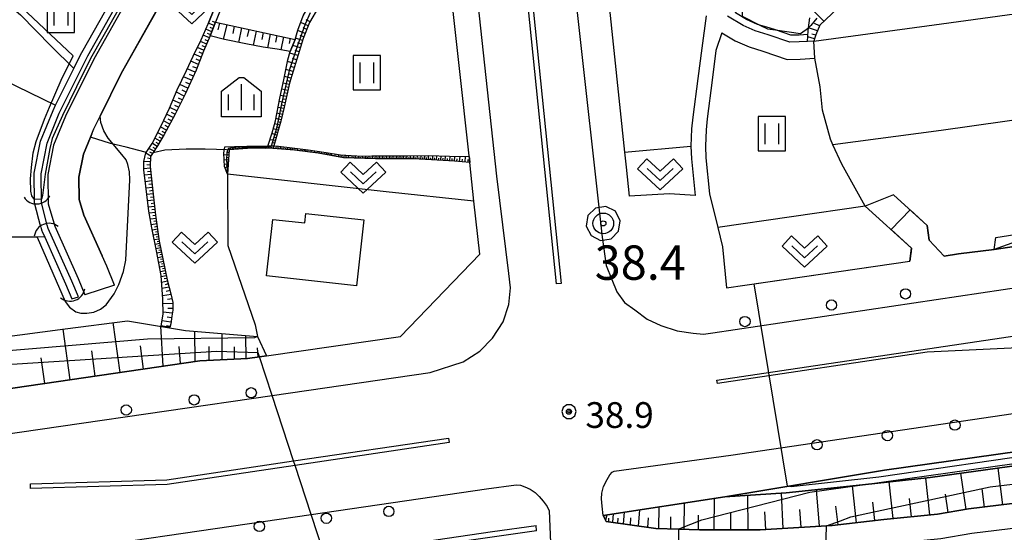
# Model space of a CAD drawing. Extents: x -10000 to -7998, y 90000 to 91501.
# Drawn here: x -9323 to -9180, y 90585 to 90659 of the extents above; entities that cross this region are included whole.
import ezdxf

# ---------------------------------------------------------------- set-up
doc = ezdxf.new("R2010")
doc.units = 0
doc.header["$MEASUREMENT"] = 0
for name, color, linetype in [('2101000', 7, 'CONTINUOUS'), ('2101001', 14, 'CONTINUOUS'), ('2213000', 6, 'CONTINUOUS'), ('2226000', 220, 'CONTINUOUS'), ('2238000', 3, 'CONTINUOUS'), ('3001000', 4, 'CONTINUOUS'), ('4219000', 1, 'CONTINUOUS'), ('5101000', 4, 'CONTINUOUS'), ('5101001', 144, 'CONTINUOUS'), ('5102000', 14, 'CONTINUOUS'), ('6101110', 2, 'CONTINUOUS'), ('6101120', 1, 'CONTINUOUS'), ('6101990', 7, 'CONTINUOUS'), ('6110000', 1, 'CONTINUOUS'), ('6110110', 1, 'CONTINUOUS'), ('6110120', 253, 'CONTINUOUS'), ('6301000', 11, 'CONTINUOUS'), ('6302000', 150, 'CONTINUOUS'), ('6311000', 3, 'CONTINUOUS'), ('6313000', 3, 'CONTINUOUS'), ('6334000', 3, 'CONTINUOUS'), ('7101001', 54, 'CONTINUOUS'), ('7102000', 6, 'CONTINUOUS'), ('7102001', 214, 'CONTINUOUS'), ('7303000', 1, 'CONTINUOUS'), ('7312000', 2, 'CONTINUOUS'), ('CLIP_BOX', 6, 'CONTINUOUS')]:
    doc.layers.add(name, color=color, linetype=linetype)
doc.styles.add('Dm_Anotation', font='txt.shx', dxfattribs={"bigfont": 'PSCDM.shx'})

# ---------------------------------------------------------------- blocks, each defined once
blk = doc.blocks.new('223800')
at = {"layer": '2238000'}
blk.add_circle((0, 0), 0.3, dxfattribs=at)
blk = doc.blocks.new('421900')
at = {"layer": '4219000'}
blk.add_arc((-0.433, 0), 0.866, 300, 60, dxfattribs=at)
blk = doc.blocks.new('631100')
at = {"layer": '6311000'}
for points in [[(-0.4, 0.6), (-0.4, -0.6)], [(0.4, 0.6), (0.4, -0.6)]]:
    blk.add_lwpolyline(points, dxfattribs=at)
at = {"layer": 'CLIP_BOX'}
blk.add_lwpolyline([(0.8, 1), (-0.8, 1), (-0.8, -1), (0.8, -1)], close=True, dxfattribs=at)
blk = doc.blocks.new('631300')
at = {"layer": '6313000'}
blk.add_lwpolyline([(0.75, 0.35), (0, -0.35), (-0.75, 0.35)], dxfattribs=at)
at = {"layer": 'CLIP_BOX'}
blk.add_lwpolyline([(-1.315, 0.331), (-0.769, 0.915), (0, 0.197), (0.769, 0.915), (1.315, 0.331), (0, -0.897)], close=True, dxfattribs=at)
blk = doc.blocks.new('633400')
at = {"layer": '6334000'}
for points in [[(0, -0.75), (0, 0.75)], [(-0.75, -0.75), (-0.75, 0.15)], [(0.75, -0.75), (0.75, 0.15)]]:
    blk.add_lwpolyline(points, dxfattribs=at)
at = {"layer": 'CLIP_BOX'}
blk.add_lwpolyline([(1.15, 0.342), (1.15, -1.15), (-1.15, -1.15), (-1.15, 0.342), (-0.14, 1.15), (0.14, 1.15)], close=True, dxfattribs=at)
blk = doc.blocks.new('731200')
at = {"layer": '7312000'}
for radius in [0.15, 0.0722]:
    blk.add_circle((0, 0), radius, dxfattribs=at)
at = {"layer": 'CLIP_BOX'}
blk.add_lwpolyline([(-0.13, 0.4), (-0.34, 0.247), (-0.421, 0), (-0.34, -0.247), (-0.13, -0.4), (0.13, -0.4), (0.34, -0.247), (0.421, 0), (0.34, 0.247), (0.13, 0.4)], close=True, dxfattribs=at)
blk = doc.blocks.new('730300')
at = {"layer": '7303000'}
for radius in [0.6, 0.15]:
    blk.add_circle((0, 0), radius, dxfattribs=at)
at = {"layer": 'CLIP_BOX'}
blk.add_lwpolyline([(0.891, -0.454), (0.988, 0.156), (0.707, 0.707), (0.156, 0.988), (-0.454, 0.891), (-0.891, 0.454), (-0.988, -0.156), (-0.707, -0.707), (-0.156, -0.988), (0.454, -0.891)], close=True, dxfattribs=at)

msp = doc.modelspace()

# ---------------------------------------------------------------- linework, layer by layer
at = {"layer": '2101000'}
for points in [[(-9308, 90730.12), (-9309.2, 90725.48), (-9308.05, 90716.47), (-9306.48, 90712.36), (-9303.83, 90708.81), (-9297.51, 90702.07), (-9294.15, 90698.23), (-9293.28, 90696.04), (-9292.73, 90693.66), (-9293.38, 90690.54), (-9296.51, 90682.9), (-9301.89, 90671.43), (-9311.93, 90653.56), (-9316.04, 90645.27), (-9317.78, 90641.04), (-9318.6, 90636.76), (-9318.55, 90632.48), (-9317.62, 90629.27), (-9314.2, 90621.63), (-9313.22, 90619.26)], [(-9240.4, 90693.31), (-9238.86, 90678.91), (-9238.38, 90674.45), (-9237.87, 90669.65), (-9234.74, 90640.01), (-9234.51, 90637.83), (-9234.07, 90633.63)], [(-9334.04, 90604.17), (-9296.53, 90609.65), (-9289.58, 90609.99), (-9287.83, 90610.24), (-9286.83, 90610.38), (-9267.34, 90613.21), (-9255.8, 90625.15), (-9256.65, 90632.88), (-9257.26, 90638.53), (-9257.32, 90639.05), (-9260.44, 90667.56), (-9260.46, 90667.76), (-9262.69, 90688.21), (-9262.92, 90690.27)], [(-9186.16, 90625.2), (-9181, 90625.86), (-9128.27, 90633.77), (-9124.68, 90650.4), (-9122.65, 90653.1), (-9120.68, 90655.72), (-9120.36, 90657.17), (-9116.45, 90674.99), (-9118.21, 90681.75)], [(-9308.92, 90620.65), (-9310.06, 90623.41), (-9310.74, 90624.92), (-9313.39, 90630.83), (-9314.06, 90633.15), (-9314.09, 90636.36), (-9313.44, 90639.75), (-9312.43, 90642.22), (-9312.24, 90642.67), (-9311.93, 90643.42), (-9311.03, 90645.24), (-9307.95, 90651.46), (-9297.89, 90669.37)], [(-9222.86, 90659.86), (-9223.52, 90655.15), (-9224.08, 90650.74), (-9224.83, 90645.11), (-9225, 90643.42), (-9225.1, 90640.9), (-9225.02, 90639.06), (-9224.49, 90633.72), (-9228.21, 90633.93), (-9234.07, 90633.63)], [(-9207.2, 90656.18), (-9208.15, 90656.13), (-9209.33, 90656.06), (-9210.71, 90656.03), (-9213.85, 90657.11), (-9215.75, 90657.68), (-9217.49, 90658.46), (-9219.77, 90659.83)], [(-9220.58, 90657.4), (-9221.45, 90654.83), (-9222, 90650.48), (-9222.74, 90644.87), (-9222.9, 90643.27), (-9223, 90640.91), (-9222.92, 90639.21), (-9222.4, 90633.93)], [(-9220.58, 90657.4), (-9218.65, 90656.24), (-9216.62, 90655.33), (-9214.62, 90654.73), (-9211.11, 90653.52), (-9209.23, 90653.56), (-9207.06, 90653.68)], [(-9222.4, 90633.93), (-9221.18, 90629.06), (-9220.48, 90626.23), (-9219.92, 90620.28), (-9193.24, 90624.16)], [(-9195.65, 90633.83), (-9190.76, 90629.32), (-9190.47, 90627.19), (-9188.28, 90624.89)], [(-9199.76, 90632.17), (-9193.02, 90626.05), (-9193.24, 90624.16)], [(-9188.28, 90624.89), (-9186.16, 90625.2)], [(-9157.69, 90599.27), (-9196.92, 90593.72), (-9220.17, 90589.87), (-9237.85, 90587.14), (-9237.4, 90586.28), (-9230.18, 90585.23), (-9226.84, 90585.15), (-9223.86, 90585.07), (-9215.02, 90585.06), (-9204.54, 90585.69), (-9197.05, 90586.55), (-9189.22, 90587.33), (-9184.75, 90588.08), (-9161.31, 90590.95)], [(-9237.52, 90581.57), (-9230.48, 90581.66), (-9226.82, 90581.57), (-9223.9, 90581.5), (-9214.91, 90581.49), (-9204.23, 90582.13), (-9196.67, 90582.99), (-9188.74, 90583.79), (-9184.24, 90584.54), (-9163.12, 90587.12), (-9160.87, 90587.4)], [(-9323.97, 90574.57), (-9305.51, 90577.26), (-9285.92, 90580.12), (-9284.07, 90580.39), (-9278.36, 90581.22), (-9253.95, 90584.79), (-9247.6, 90585.66)], [(-9247.57, 90584.88), (-9247.6, 90585.66)], [(-9247.57, 90584.88), (-9272.64, 90581.29), (-9272.28, 90578.45), (-9271.75, 90574.18), (-9271.45, 90571.71), (-9270.99, 90567.89), (-9270.97, 90567.72), (-9270.39, 90563.21), (-9270.13, 90561.14), (-9269.82, 90559.15), (-9264.89, 90541.84), (-9263.35, 90538.12), (-9259.94, 90532.34)]]:
    msp.add_lwpolyline(points, dxfattribs=at)
at = {"layer": '2101001'}
for points in [[(-9207.06, 90653.68), (-9207.2, 90656.18)], [(-9195.65, 90633.83), (-9199.76, 90632.17)], [(-9308.92, 90620.65), (-9313.22, 90619.26)]]:
    msp.add_lwpolyline(points, dxfattribs=at)
at = {"layer": '2213000'}
for points in [[(-9245.27, 90693.08), (-9238.02, 90627.65), (-9237.41, 90623.5), (-9236.61, 90621.46), (-9235.87, 90619.67), (-9234.76, 90618.16), (-9233.24, 90617.05), (-9231.44, 90615.73), (-9229.47, 90614.81), (-9227.09, 90613.99), (-9224.75, 90613.65), (-9223.26, 90613.54), (-9221.93, 90613.7), (-9101.74, 90631.69), (-9039.73, 90640.59)], [(-9332.17, 90597.92), (-9286, 90604.62), (-9263, 90607.96), (-9258.24, 90609.49), (-9255.8, 90611.05), (-9253.97, 90612.95), (-9252.38, 90615.31), (-9251.58, 90617.86), (-9251.34, 90620.29), (-9251.58, 90622.38), (-9253.33, 90636.52), (-9259.21, 90690.85)], [(-9236.26, 90593.58), (-9219.27, 90595.92), (-9099.09, 90613.65), (-9037.08, 90622.55)], [(-9237.85, 90587.14), (-9238.01, 90588.51), (-9238.09, 90589.56), (-9238.05, 90590.37), (-9237.79, 90591.35), (-9237.29, 90592.37), (-9236.89, 90593.07), (-9236.54, 90593.42), (-9236.26, 90593.58)], [(-9720.47, 90534.77), (-9673.92, 90538.19), (-9635.76, 90541.34), (-9616.02, 90543.22), (-9611.28, 90543.67), (-9599.46, 90544.79), (-9574.54, 90547.3), (-9551.29, 90549.88), (-9525.65, 90552.8), (-9496.57, 90556.54), (-9488.84, 90557.53), (-9456.18, 90561.52), (-9382.09, 90572.42), (-9324.88, 90580.8), (-9280.34, 90587.3), (-9254.83, 90591.02), (-9250.53, 90591.61)], [(-9250.53, 90591.61), (-9249.89, 90591.54), (-9249.24, 90591.3), (-9248.47, 90590.97), (-9247.75, 90590.47), (-9247.18, 90589.9), (-9246.59, 90589.23), (-9245.98, 90588.42), (-9245.69, 90587.8)], [(-9245.69, 90587.8), (-9245.23, 90576.2), (-9244.8, 90570.52), (-9244.56, 90566.38), (-9244.72, 90563.76), (-9245.03, 90562.97), (-9247.53, 90555.62)]]:
    msp.add_lwpolyline(points, dxfattribs=at)
at = {"layer": '2226000'}
for points in [[(-9252.94, 90702.22), (-9252.27, 90702.29), (-9243.98, 90620.92), (-9244.65, 90620.86), (-9252.94, 90702.22)], [(-9038.2, 90630.21), (-9100.21, 90621.32), (-9160.24, 90612.34), (-9190.76, 90610.92), (-9221.25, 90606.36), (-9221.33, 90606.84), (-9100.72, 90624.79), (-9038.72, 90633.7)], [(-9260.36, 90598.41), (-9260.26, 90597.74), (-9282.66, 90594.42), (-9301.25, 90591.66), (-9321.12, 90591.04), (-9321.14, 90591.72), (-9301.31, 90592.34), (-9282.88, 90595.07), (-9260.36, 90598.41)]]:
    msp.add_lwpolyline(points, dxfattribs=at)
at = {"layer": '3001000'}
msp.add_lwpolyline([(-9273.73, 90620.54), (-9286.8, 90622), (-9285.88, 90630.23), (-9281.24, 90629.71), (-9281.08, 90631.1), (-9272.65, 90630.15)], close=True, dxfattribs=at)
at = {"layer": '5101000'}
for points in [[(-9320.56, 90632.62), (-9320.6, 90636.94), (-9319.7, 90641.62), (-9317.86, 90646.1), (-9317.49, 90646.86), (-9314.84, 90652.21), (-9314.24, 90653.4), (-9313.7, 90654.5), (-9309.38, 90662.19), (-9303.67, 90672.34), (-9303.37, 90672.99)], [(-9319.56, 90632.66), (-9319.6, 90636.85), (-9318.74, 90641.33), (-9316.95, 90645.69), (-9312.81, 90654.03), (-9302.78, 90671.89), (-9302.46, 90672.57)], [(-9319.65, 90629.08), (-9319.5, 90628.58), (-9319.45, 90628.48), (-9319.08, 90627.66), (-9316.03, 90620.84), (-9315.13, 90618.65)], [(-9314.17, 90618.95), (-9315.11, 90621.24), (-9318.56, 90628.93), (-9318.7, 90629.41)]]:
    msp.add_lwpolyline(points, dxfattribs=at)
at = {"layer": '5101001'}
for points in [[(-9319.65, 90629.08), (-9320.56, 90632.62)], [(-9318.7, 90629.41), (-9319.56, 90632.66)], [(-9315.13, 90618.65), (-9314.17, 90618.95)]]:
    msp.add_lwpolyline(points, dxfattribs=at)
at = {"layer": '5102000'}
for points in [[(-9208.08, 90657.13), (-9209.37, 90657.06), (-9210.56, 90657.03), (-9212.8, 90657.8), (-9213.55, 90658.06), (-9215.05, 90658.51), (-9215.4, 90658.62), (-9217.03, 90659.35), (-9218.62, 90660.31), (-9218.1, 90662.4), (-9217.35, 90665.38), (-9215.96, 90670.97), (-9214.85, 90677.25), (-9214.61, 90680.6), (-9214.84, 90682.95), (-9215.53, 90685.69), (-9217.13, 90689.18), (-9225.7, 90704.61), (-9227.56, 90708.41), (-9228.37, 90710.51)], [(-9208.15, 90656.13), (-9208.04, 90657.7), (-9207.98, 90658.13), (-9207.8, 90659.57)]]:
    msp.add_lwpolyline(points, dxfattribs=at)
at = {"layer": '6101110'}
for points in [[(-9260.42, 90667.56), (-9260.44, 90667.56), (-9261.89, 90667.35), (-9264.82, 90666.95), (-9267.12, 90666.5), (-9269.61, 90665.96), (-9272.47, 90665.14), (-9275.03, 90664.35), (-9277, 90663.2), (-9279.26, 90661.14), (-9280.56, 90658.88), (-9281.49, 90656.54), (-9282.42, 90653.53), (-9283.49, 90650.07), (-9284.26, 90646.57), (-9284.74, 90644.51), (-9285.74, 90640.93)], [(-9292.94, 90662.31), (-9294.22, 90658.92), (-9295, 90656.93), (-9295.96, 90654.72), (-9297.06, 90651.93), (-9298.65, 90648.48), (-9300.16, 90645.47), (-9301.72, 90642.57), (-9302.68, 90640.92), (-9303.3, 90639.97), (-9303.68, 90639.38), (-9303.76, 90637.93), (-9303.39, 90634.77), (-9302.95, 90630.86), (-9302.43, 90627.08), (-9301.89, 90624.47), (-9301.27, 90621.42), (-9300.71, 90619.4), (-9300.46, 90618.13), (-9300.45, 90617.01), (-9300.58, 90616.15), (-9300.75, 90615.01), (-9300.89, 90614.51)], [(-9203.74, 90660.97), (-9206.37, 90658.51), (-9206.93, 90657.1), (-9207.06, 90656.67), (-9207.2, 90656.18)], [(-9294.22, 90658.92), (-9282.66, 90656.43)], [(-9257.26, 90638.53), (-9259.48, 90638.72), (-9262.84, 90638.92), (-9265.5, 90639.03), (-9268.4, 90639.05), (-9270.95, 90639.04), (-9275.61, 90639.2), (-9279.29, 90639.85), (-9282.75, 90640.32), (-9285.91, 90640.53), (-9288.91, 90640.58), (-9292.23, 90640.36), (-9292.5, 90636.83)], [(-9286.83, 90610.38), (-9287.83, 90610.24), (-9289.58, 90609.99), (-9296.53, 90609.65), (-9334.04, 90604.17), (-9345.5, 90602.8)], [(-9156.9, 90589.46), (-9161.31, 90590.95), (-9184.75, 90588.08), (-9189.22, 90587.33), (-9197.05, 90586.55), (-9204.54, 90585.69), (-9215.02, 90585.06), (-9223.86, 90585.07), (-9226.84, 90585.15), (-9230.18, 90585.23), (-9237.4, 90586.28), (-9237.85, 90587.14)]]:
    msp.add_lwpolyline(points, dxfattribs=at)
at = {"layer": '6101120'}
for points in [[(-9300.89, 90614.51), (-9302.15, 90614.72), (-9301.84, 90616.42), (-9301.92, 90618.63), (-9302.15, 90622.08), (-9302.81, 90625.68), (-9303.48, 90629.02), (-9303.91, 90631.42), (-9304.38, 90635.07), (-9304.64, 90637.44), (-9304.68, 90638.66), (-9304.35, 90639.91), (-9304.31, 90639.97), (-9303.43, 90641.29), (-9302.18, 90643.74), (-9300.93, 90646.43), (-9299.79, 90649.07), (-9298.45, 90651.92), (-9297.49, 90654), (-9296.3, 90656.37), (-9295.32, 90658.71), (-9286.02, 90681.79)], [(-9285.74, 90640.93), (-9286.64, 90640.89), (-9286, 90642.81), (-9285.53, 90644.58), (-9284.9, 90647.87), (-9284.31, 90650.53), (-9283.72, 90653.46), (-9283.37, 90654.66), (-9282.66, 90656.43), (-9282.25, 90657.76), (-9281.51, 90659.86), (-9280.61, 90661.35), (-9279.73, 90662.53), (-9278.04, 90663.88), (-9276.03, 90665.06), (-9273.76, 90666.06), (-9271.86, 90666.69), (-9269, 90667.53), (-9265.81, 90668.23), (-9263.42, 90668.54), (-9260.66, 90668.79), (-9260.46, 90667.76), (-9260.42, 90667.56)], [(-9282.66, 90656.43), (-9283.37, 90654.66), (-9285.29, 90655.01), (-9287.31, 90655.32), (-9289.82, 90655.77), (-9292.94, 90656.4), (-9295, 90656.93), (-9294.22, 90658.92)], [(-9207.2, 90656.18), (-9208.15, 90656.13), (-9208.04, 90657.7), (-9207.98, 90658.13), (-9207.8, 90659.57)], [(-9292.5, 90636.83), (-9292.92, 90637.93), (-9293.04, 90639.85), (-9292.9, 90640.79), (-9291.48, 90640.86), (-9289.67, 90640.87), (-9286.73, 90640.89), (-9286.64, 90640.89), (-9285.74, 90640.93), (-9285.06, 90640.91), (-9283.09, 90640.65), (-9280.77, 90640.37), (-9278.15, 90639.98), (-9276.04, 90639.65), (-9272.9, 90639.45), (-9271.52, 90639.46), (-9269.24, 90639.47), (-9266.32, 90639.49), (-9263.28, 90639.51), (-9260.23, 90639.43), (-9257.36, 90639.4), (-9257.32, 90639.05), (-9257.26, 90638.53)], [(-9345.5, 90602.8), (-9341.96, 90605.48), (-9338.4, 90608.18), (-9333.34, 90612.02), (-9316.1, 90614.29), (-9307.02, 90615.48), (-9298.58, 90614.07), (-9288.14, 90613.2), (-9286.83, 90610.38)], [(-9237.85, 90587.14), (-9220.17, 90589.87), (-9211.24, 90590.42), (-9200.15, 90591.61), (-9190.29, 90592.66), (-9159.52, 90596.91), (-9157.53, 90597.19), (-9157.33, 90594.69), (-9156.9, 90589.46)]]:
    msp.add_lwpolyline(points, dxfattribs=at)
at = {"layer": '6101990'}
for points in [[(-9205.75, 90659.09), (-9207.13, 90660.42)], [(-9294.41, 90658.43), (-9295.29, 90658.79)], [(-9294.24, 90658.87), (-9294.68, 90659.04)], [(-9293.65, 90658.8), (-9293.89, 90657.82)], [(-9280.74, 90658.42), (-9281.85, 90658.9)], [(-9280.49, 90659), (-9281.05, 90659.28)], [(-9206.41, 90658.42), (-9207.14, 90658.73)], [(-9294.76, 90657.55), (-9295.65, 90657.91)], [(-9294.94, 90657.09), (-9295.39, 90657.28)], [(-9294.58, 90657.99), (-9295.03, 90658.17)], [(-9292.59, 90658.57), (-9293.12, 90656.45)], [(-9291.52, 90658.34), (-9291.74, 90657.27)], [(-9290.45, 90658.11), (-9290.9, 90655.99)], [(-9289.39, 90657.88), (-9289.61, 90656.83)], [(-9288.34, 90657.65), (-9288.76, 90655.58)], [(-9287.3, 90657.43), (-9287.51, 90656.41)], [(-9286.29, 90657.21), (-9286.68, 90655.22)], [(-9281.18, 90657.31), (-9282.27, 90657.71)], [(-9280.97, 90657.86), (-9281.51, 90658.09)], [(-9206.7, 90657.68), (-9207.99, 90658.11)], [(-9295.51, 90655.75), (-9296.42, 90656.14)], [(-9295.12, 90656.64), (-9296.02, 90657.04)], [(-9295.32, 90656.19), (-9295.76, 90656.39)], [(-9285.3, 90657), (-9285.5, 90656.04)], [(-9284.34, 90656.79), (-9284.72, 90654.91)], [(-9283.4, 90656.59), (-9283.53, 90655.81)], [(-9281.58, 90656.25), (-9282.6, 90656.62)], [(-9281.74, 90655.73), (-9282.26, 90655.92)], [(-9281.4, 90656.78), (-9281.91, 90656.98)], [(-9207.11, 90656.49), (-9208.1, 90656.79)], [(-9206.95, 90657.05), (-9207.51, 90657.19)], [(-9295.91, 90654.83), (-9296.86, 90655.25)], [(-9296.1, 90654.35), (-9296.6, 90654.56)], [(-9295.71, 90655.3), (-9296.17, 90655.5)], [(-9282.25, 90654.07), (-9283.44, 90654.41)], [(-9281.9, 90655.2), (-9283.01, 90655.56)], [(-9282.08, 90654.64), (-9282.65, 90654.82)], [(-9296.73, 90652.78), (-9297.84, 90653.25)], [(-9296.3, 90653.85), (-9297.34, 90654.29)], [(-9296.51, 90653.32), (-9297.05, 90653.55)], [(-9282.62, 90652.89), (-9283.77, 90653.21)], [(-9282.44, 90653.48), (-9283.03, 90653.64)], [(-9297.19, 90651.65), (-9298.34, 90652.16)], [(-9296.95, 90652.22), (-9297.52, 90652.46)], [(-9282.96, 90651.77), (-9284, 90652.07)], [(-9282.79, 90652.32), (-9283.34, 90652.47)], [(-9297.72, 90650.5), (-9298.88, 90651)], [(-9297.98, 90649.93), (-9298.56, 90650.18)], [(-9297.45, 90651.07), (-9298.03, 90651.33)], [(-9283.54, 90649.86), (-9284.41, 90650.07)], [(-9283.27, 90650.77), (-9284.21, 90651.04)], [(-9283.42, 90650.31), (-9283.86, 90650.44)], [(-9283.12, 90651.26), (-9283.61, 90651.4)], [(-9298.79, 90648.19), (-9299.93, 90648.74)], [(-9298.25, 90649.35), (-9299.41, 90649.87)], [(-9298.52, 90648.77), (-9299.1, 90649.04)], [(-9283.73, 90648.98), (-9284.61, 90649.18)], [(-9283.83, 90648.54), (-9284.27, 90648.64)], [(-9283.63, 90649.42), (-9284.07, 90649.53)], [(-9299.35, 90647.08), (-9300.42, 90647.6)], [(-9299.08, 90647.63), (-9299.63, 90647.89)], [(-9284.12, 90647.22), (-9284.99, 90647.4)], [(-9283.92, 90648.1), (-9284.81, 90648.28)], [(-9284.02, 90647.66), (-9284.46, 90647.75)], [(-9299.88, 90646.03), (-9300.89, 90646.53)], [(-9300.13, 90645.53), (-9300.63, 90645.77)], [(-9299.62, 90646.55), (-9300.14, 90646.8)], [(-9284.31, 90646.35), (-9285.15, 90646.54)], [(-9284.41, 90645.93), (-9284.82, 90646.03)], [(-9284.21, 90646.78), (-9284.64, 90646.87)], [(-9300.89, 90644.11), (-9301.79, 90644.58)], [(-9300.39, 90645.04), (-9301.35, 90645.53)], [(-9300.65, 90644.57), (-9301.11, 90644.81)], [(-9284.69, 90644.72), (-9285.47, 90644.9)], [(-9284.5, 90645.52), (-9285.31, 90645.71)], [(-9284.79, 90644.33), (-9285.17, 90644.43)], [(-9284.6, 90645.12), (-9284.99, 90645.21)], [(-9301.37, 90643.23), (-9302.21, 90643.68)], [(-9301.59, 90642.81), (-9302.01, 90643.03)], [(-9301.13, 90643.66), (-9301.57, 90643.89)], [(-9285.1, 90643.21), (-9285.84, 90643.42)], [(-9284.89, 90643.96), (-9285.64, 90644.16)], [(-9285.2, 90642.85), (-9285.57, 90642.96)], [(-9285, 90643.58), (-9285.37, 90643.69)], [(-9302.28, 90641.6), (-9303.04, 90642.05)], [(-9301.82, 90642.39), (-9302.64, 90642.85)], [(-9302.06, 90641.99), (-9302.45, 90642.21)], [(-9285.52, 90641.73), (-9286.33, 90641.82)], [(-9285.31, 90642.48), (-9286.03, 90642.71)], [(-9285.41, 90642.11), (-9285.8, 90642.16)], [(-9303.18, 90640.15), (-9303.91, 90640.56)], [(-9302.73, 90640.85), (-9303.42, 90641.3)], [(-9302.95, 90640.5), (-9303.31, 90640.72)], [(-9302.51, 90641.22), (-9302.87, 90641.44)], [(-9292.23, 90640.31), (-9292.96, 90640.39)], [(-9292.03, 90640.37), (-9292.05, 90640.6)], [(-9291.78, 90640.39), (-9291.81, 90640.84)], [(-9291.53, 90640.41), (-9291.55, 90640.63)], [(-9291.28, 90640.42), (-9291.31, 90640.86)], [(-9291.03, 90640.44), (-9291.05, 90640.65)], [(-9290.78, 90640.46), (-9290.81, 90640.86)], [(-9290.53, 90640.47), (-9290.55, 90640.67)], [(-9290.28, 90640.49), (-9290.31, 90640.87)], [(-9290.03, 90640.51), (-9290.05, 90640.69)], [(-9289.78, 90640.52), (-9289.81, 90640.87)], [(-9289.54, 90640.54), (-9289.55, 90640.71)], [(-9289.29, 90640.56), (-9289.31, 90640.87)], [(-9289.04, 90640.57), (-9289.05, 90640.72)], [(-9288.79, 90640.58), (-9288.78, 90640.88)], [(-9288.54, 90640.57), (-9288.53, 90640.73)], [(-9288.29, 90640.57), (-9288.28, 90640.88)], [(-9288.04, 90640.57), (-9288.03, 90640.72)], [(-9287.79, 90640.56), (-9287.78, 90640.88)], [(-9287.54, 90640.56), (-9287.53, 90640.72)], [(-9287.29, 90640.55), (-9287.28, 90640.89)], [(-9287.04, 90640.55), (-9287.03, 90640.72)], [(-9286.79, 90640.55), (-9286.78, 90640.89)], [(-9286.54, 90640.54), (-9286.53, 90640.72)], [(-9286.29, 90640.54), (-9286.28, 90640.91)], [(-9285.63, 90641.33), (-9286.05, 90641.38)], [(-9286.04, 90640.53), (-9286.03, 90640.73)], [(-9285.79, 90640.52), (-9285.76, 90640.93)], [(-9285.54, 90640.51), (-9285.52, 90640.71)], [(-9285.29, 90640.49), (-9285.26, 90640.92)], [(-9285.04, 90640.47), (-9285.02, 90640.69)], [(-9284.79, 90640.46), (-9284.76, 90640.87)], [(-9284.54, 90640.44), (-9284.53, 90640.64)], [(-9284.29, 90640.42), (-9284.26, 90640.81)], [(-9284.04, 90640.41), (-9284.03, 90640.59)], [(-9283.79, 90640.39), (-9283.77, 90640.74)], [(-9283.54, 90640.37), (-9283.53, 90640.54)], [(-9283.29, 90640.36), (-9283.27, 90640.67)], [(-9283.04, 90640.34), (-9283.03, 90640.49)], [(-9282.79, 90640.32), (-9282.77, 90640.61)], [(-9282.55, 90640.29), (-9282.53, 90640.44)], [(-9282.3, 90640.26), (-9282.26, 90640.55)], [(-9282.05, 90640.23), (-9282.03, 90640.37)], [(-9281.8, 90640.19), (-9281.76, 90640.49)], [(-9281.56, 90640.16), (-9281.53, 90640.31)], [(-9281.31, 90640.12), (-9281.27, 90640.43)], [(-9281.06, 90640.09), (-9281.04, 90640.25)], [(-9280.81, 90640.06), (-9280.77, 90640.37)], [(-9280.56, 90640.02), (-9280.54, 90640.18)], [(-9280.32, 90639.99), (-9280.27, 90640.3)], [(-9280.07, 90639.96), (-9280.05, 90640.11)], [(-9279.82, 90639.92), (-9279.78, 90640.22)], [(-9279.57, 90639.89), (-9279.55, 90640.04)], [(-9279.33, 90639.86), (-9279.29, 90640.15)], [(-9278.83, 90639.77), (-9278.78, 90640.07)], [(-9303.72, 90638.61), (-9304.67, 90638.68)], [(-9303.64, 90639.44), (-9304.36, 90639.86)], [(-9303.7, 90639.04), (-9304.11, 90639.13)], [(-9303.41, 90639.8), (-9303.78, 90640.01)], [(-9292.29, 90639.57), (-9293.03, 90639.63)], [(-9292.34, 90638.86), (-9292.98, 90638.91)], [(-9292.32, 90639.2), (-9292.66, 90639.23)], [(-9292.26, 90639.95), (-9292.64, 90639.98)], [(-9279.08, 90639.81), (-9279.05, 90639.96)], [(-9278.59, 90639.73), (-9278.56, 90639.88)], [(-9278.34, 90639.68), (-9278.28, 90640)], [(-9278.09, 90639.64), (-9278.07, 90639.8)], [(-9277.85, 90639.6), (-9277.79, 90639.92)], [(-9277.6, 90639.55), (-9277.57, 90639.72)], [(-9277.36, 90639.51), (-9277.3, 90639.85)], [(-9277.11, 90639.47), (-9277.08, 90639.64)], [(-9276.86, 90639.42), (-9276.8, 90639.77)], [(-9276.62, 90639.38), (-9276.59, 90639.55)], [(-9276.37, 90639.34), (-9276.31, 90639.69)], [(-9276.13, 90639.29), (-9276.09, 90639.47)], [(-9275.88, 90639.25), (-9275.81, 90639.64)], [(-9275.63, 90639.2), (-9275.6, 90639.41)], [(-9275.38, 90639.19), (-9275.37, 90639.61)], [(-9275.13, 90639.18), (-9275.13, 90639.39)], [(-9274.88, 90639.18), (-9274.87, 90639.58)], [(-9274.63, 90639.17), (-9274.63, 90639.36)], [(-9274.38, 90639.16), (-9274.37, 90639.54)], [(-9274.13, 90639.15), (-9274.13, 90639.34)], [(-9273.88, 90639.14), (-9273.87, 90639.51)], [(-9273.63, 90639.13), (-9273.63, 90639.31)], [(-9273.38, 90639.12), (-9273.37, 90639.48)], [(-9273.13, 90639.12), (-9273.13, 90639.29)], [(-9272.88, 90639.11), (-9272.87, 90639.45)], [(-9272.63, 90639.1), (-9272.63, 90639.28)], [(-9272.38, 90639.09), (-9272.37, 90639.45)], [(-9272.14, 90639.08), (-9272.13, 90639.27)], [(-9271.89, 90639.07), (-9271.87, 90639.46)], [(-9271.64, 90639.06), (-9271.63, 90639.26)], [(-9271.39, 90639.06), (-9271.37, 90639.46)], [(-9271.14, 90639.05), (-9271.13, 90639.25)], [(-9270.89, 90639.04), (-9270.89, 90639.46)], [(-9270.64, 90639.04), (-9270.64, 90639.25)], [(-9270.39, 90639.04), (-9270.39, 90639.47)], [(-9270.14, 90639.04), (-9270.14, 90639.26)], [(-9269.89, 90639.04), (-9269.89, 90639.47)], [(-9269.64, 90639.05), (-9269.64, 90639.26)], [(-9269.39, 90639.05), (-9269.39, 90639.47)], [(-9269.14, 90639.05), (-9269.14, 90639.26)], [(-9268.89, 90639.05), (-9268.89, 90639.47)], [(-9268.64, 90639.05), (-9268.64, 90639.26)], [(-9268.39, 90639.05), (-9268.38, 90639.48)], [(-9268.14, 90639.05), (-9268.13, 90639.26)], [(-9267.89, 90639.05), (-9267.88, 90639.48)], [(-9267.64, 90639.05), (-9267.63, 90639.26)], [(-9267.39, 90639.04), (-9267.38, 90639.48)], [(-9267.14, 90639.04), (-9267.13, 90639.26)], [(-9266.89, 90639.04), (-9266.88, 90639.49)], [(-9266.64, 90639.04), (-9266.63, 90639.26)], [(-9266.39, 90639.04), (-9266.38, 90639.49)], [(-9266.14, 90639.03), (-9266.13, 90639.26)], [(-9265.89, 90639.03), (-9265.88, 90639.49)], [(-9265.64, 90639.03), (-9265.63, 90639.26)], [(-9265.39, 90639.03), (-9265.37, 90639.5)], [(-9265.14, 90639.02), (-9265.13, 90639.26)], [(-9264.89, 90639.01), (-9264.87, 90639.5)], [(-9264.63, 90638.99), (-9264.62, 90639.25)], [(-9264.37, 90638.98), (-9264.35, 90639.5)], [(-9264.11, 90638.97), (-9264.1, 90639.24)], [(-9263.83, 90638.96), (-9263.81, 90639.51)], [(-9263.55, 90638.95), (-9263.54, 90639.23)], [(-9263.27, 90638.94), (-9263.25, 90639.51)], [(-9262.98, 90638.93), (-9262.97, 90639.21)], [(-9262.69, 90638.91), (-9262.65, 90639.49)], [(-9262.39, 90638.89), (-9262.38, 90639.19)], [(-9262.09, 90638.88), (-9262.06, 90639.48)], [(-9261.79, 90638.86), (-9261.77, 90639.16)], [(-9261.47, 90638.84), (-9261.44, 90639.46)], [(-9261.16, 90638.82), (-9261.14, 90639.14)], [(-9260.84, 90638.8), (-9260.8, 90639.45)], [(-9260.51, 90638.78), (-9260.49, 90639.11)], [(-9260.17, 90638.76), (-9260.13, 90639.43)], [(-9259.83, 90638.74), (-9259.81, 90639.08)], [(-9259.48, 90638.72), (-9259.44, 90639.42)], [(-9259.12, 90638.69), (-9259.09, 90639.05)], [(-9258.74, 90638.66), (-9258.67, 90639.41)], [(-9258.35, 90638.62), (-9258.31, 90639.02)], [(-9257.94, 90638.59), (-9257.86, 90639.4)], [(-9257.51, 90638.55), (-9257.47, 90638.97)], [(-9303.73, 90637.68), (-9304.64, 90637.58)], [(-9303.75, 90638.13), (-9304.21, 90638.15)], [(-9303.68, 90637.22), (-9304.14, 90637.17)], [(-9292.39, 90638.24), (-9292.94, 90638.29)], [(-9292.43, 90637.71), (-9292.86, 90637.78)], [(-9292.41, 90637.97), (-9292.67, 90637.99)], [(-9292.47, 90637.21), (-9292.67, 90637.28)], [(-9292.37, 90638.54), (-9292.66, 90638.56)], [(-9292.45, 90637.46), (-9292.6, 90637.47)], [(-9303.62, 90636.76), (-9304.55, 90636.65)], [(-9303.51, 90635.83), (-9304.45, 90635.72)], [(-9303.57, 90636.29), (-9304.03, 90636.24)], [(-9292.49, 90636.97), (-9292.52, 90636.97)], [(-9303.4, 90634.89), (-9304.34, 90634.78)], [(-9303.46, 90635.36), (-9303.93, 90635.3)], [(-9303.35, 90634.42), (-9303.82, 90634.36)], [(-9303.3, 90633.95), (-9304.22, 90633.85)], [(-9303.19, 90633.03), (-9304.1, 90632.92)], [(-9303.25, 90633.49), (-9303.7, 90633.43)], [(-9303.09, 90632.12), (-9303.99, 90632.02)], [(-9303.14, 90632.57), (-9303.59, 90632.52)], [(-9303.04, 90631.68), (-9303.48, 90631.62)], [(-9302.99, 90631.23), (-9303.86, 90631.13)], [(-9302.88, 90630.38), (-9303.7, 90630.27)], [(-9302.94, 90630.8), (-9303.36, 90630.74)], [(-9302.77, 90629.57), (-9303.56, 90629.46)], [(-9302.66, 90628.79), (-9303.41, 90628.67)], [(-9302.83, 90629.97), (-9303.23, 90629.91)], [(-9302.72, 90629.18), (-9303.1, 90629.12)], [(-9302.56, 90628.06), (-9303.26, 90627.94)], [(-9302.47, 90627.36), (-9303.12, 90627.25)], [(-9302.61, 90628.42), (-9302.97, 90628.36)], [(-9302.52, 90627.7), (-9302.85, 90627.65)], [(-9302.35, 90626.72), (-9302.99, 90626.59)], [(-9302.22, 90626.08), (-9302.86, 90625.95)], [(-9302.42, 90627.03), (-9302.74, 90626.97)], [(-9302.29, 90626.4), (-9302.61, 90626.33)], [(-9302.16, 90625.76), (-9302.48, 90625.69)], [(-9302.09, 90625.44), (-9302.74, 90625.3)], [(-9301.95, 90624.78), (-9302.62, 90624.65)], [(-9302.02, 90625.11), (-9302.35, 90625.05)], [(-9301.89, 90624.45), (-9302.22, 90624.38)], [(-9301.82, 90624.11), (-9302.5, 90623.98)], [(-9301.68, 90623.43), (-9302.37, 90623.29)], [(-9301.75, 90623.77), (-9302.09, 90623.71)], [(-9301.61, 90623.08), (-9301.96, 90623.02)], [(-9301.54, 90622.73), (-9302.24, 90622.59)], [(-9301.39, 90622.02), (-9302.14, 90621.87)], [(-9301.46, 90622.38), (-9301.82, 90622.31)], [(-9301.32, 90621.65), (-9301.71, 90621.57)], [(-9301.22, 90621.26), (-9302.08, 90621.06)], [(-9300.98, 90620.37), (-9302.02, 90620.17)], [(-9301.11, 90620.83), (-9301.58, 90620.73)], [(-9300.69, 90619.29), (-9301.95, 90619.11)], [(-9300.84, 90619.86), (-9301.41, 90619.75)], [(-9300.56, 90618.66), (-9301.24, 90618.56)], [(-9300.46, 90617.99), (-9301.89, 90617.92)], [(-9300.45, 90617.27), (-9301.16, 90617.27)], [(-9300.52, 90616.57), (-9301.85, 90616.75)], [(-9300.62, 90615.9), (-9301.26, 90616.01)], [(-9315.36, 90606.9), (-9316.41, 90614.25)], [(-9308.1, 90607.96), (-9309.1, 90615.21)], [(-9301.84, 90608.87), (-9302.2, 90614.68)], [(-9300.71, 90615.26), (-9302.01, 90615.47)], [(-9300.85, 90614.62), (-9301.38, 90614.74)], [(-9297.18, 90609.56), (-9297.23, 90613.96)], [(-9293.25, 90609.81), (-9293.25, 90613.63)], [(-9289.78, 90609.98), (-9289.81, 90613.34)], [(-9304.72, 90608.45), (-9305.14, 90611.84)], [(-9299.35, 90609.24), (-9299.52, 90611.75)], [(-9295.15, 90609.72), (-9295.16, 90611.75)], [(-9291.46, 90609.9), (-9291.47, 90611.69)], [(-9288.03, 90610.21), (-9288.14, 90611.56)], [(-9319.04, 90606.36), (-9319.57, 90610.06)], [(-9311.72, 90607.43), (-9312.24, 90611.08)], [(-9185.05, 90588.03), (-9185.82, 90593.28)], [(-9179.73, 90588.69), (-9180.43, 90594.02)], [(-9201.03, 90586.09), (-9201.62, 90591.45)], [(-9195.69, 90586.69), (-9196.26, 90592.02)], [(-9190.33, 90587.22), (-9190.93, 90592.59)], [(-9216.78, 90585.06), (-9216.81, 90590.08)], [(-9211.66, 90585.26), (-9211.94, 90590.38)], [(-9206.4, 90585.58), (-9206.81, 90590.89)], [(-9187.66, 90587.59), (-9188.05, 90590.25)], [(-9182.4, 90588.37), (-9182.73, 90591.01)], [(-9226.1, 90585.13), (-9226.01, 90588.97)], [(-9221.71, 90585.07), (-9221.69, 90589.64)], [(-9198.36, 90586.4), (-9198.66, 90589.07)], [(-9193.01, 90586.95), (-9193.31, 90589.63)], [(-9237.79, 90587.02), (-9237.7, 90587.16)], [(-9237.48, 90586.43), (-9237.26, 90587.23)], [(-9236.44, 90586.14), (-9236.34, 90587.37)], [(-9234.88, 90585.91), (-9234.74, 90587.62)], [(-9232.71, 90585.6), (-9232.51, 90587.97)], [(-9229.76, 90585.22), (-9229.7, 90588.4)], [(-9224, 90585.07), (-9223.98, 90587.18)], [(-9219.28, 90585.07), (-9219.3, 90587.49)], [(-9214.22, 90585.11), (-9214.33, 90587.67)], [(-9209.06, 90585.42), (-9209.24, 90588.02)], [(-9203.7, 90585.79), (-9204, 90588.47)], [(-9237.67, 90586.8), (-9237.56, 90587)], [(-9237.05, 90586.23), (-9237.03, 90586.75)], [(-9235.73, 90586.04), (-9235.69, 90586.76)], [(-9233.89, 90585.77), (-9233.84, 90586.77)], [(-9231.34, 90585.4), (-9231.26, 90586.78)], [(-9228.02, 90585.18), (-9228.01, 90586.92)]]:
    msp.add_lwpolyline(points, dxfattribs=at)
at = {"layer": '6110000'}
for points in [[(-9292.3, 90682.24), (-9294.27, 90677.08), (-9297.89, 90669.37), (-9307.95, 90651.46), (-9311.03, 90645.24)], [(-9286.02, 90681.79), (-9295.32, 90658.71)], [(-9223.52, 90655.15), (-9224.08, 90650.74), (-9224.83, 90645.11), (-9225, 90643.42), (-9225.1, 90640.9), (-9225.02, 90639.06), (-9224.49, 90633.72)], [(-9312.24, 90642.67), (-9312.43, 90642.22), (-9313.44, 90639.75), (-9314.09, 90636.36), (-9314.06, 90633.15), (-9313.39, 90630.83), (-9310.74, 90624.92)], [(-9256.65, 90632.88), (-9269.44, 90634.22), (-9292.5, 90636.83), (-9292.44, 90626.44), (-9288.45, 90614.88), (-9288.32, 90614.18), (-9288.14, 90613.2)], [(-9195.65, 90633.83), (-9190.76, 90629.32), (-9190.47, 90627.19), (-9188.28, 90624.89)], [(-9319.08, 90627.66), (-9326.09, 90627.7), (-9332.76, 90629.22), (-9337.28, 90629.49), (-9344.03, 90632.46)], [(-9193.24, 90624.16), (-9193.02, 90626.05), (-9199.76, 90632.17)], [(-9188.28, 90624.89), (-9186.16, 90625.2), (-9181, 90625.86)], [(-9219.92, 90620.28), (-9193.24, 90624.16)]]:
    msp.add_lwpolyline(points, dxfattribs=at)
at = {"layer": '6110110'}
for points in [[(-9180.73, 90627.61), (-9129.9, 90635.65), (-9124.68, 90650.4)], [(-9157.53, 90597.19), (-9159.52, 90596.91), (-9190.29, 90592.66), (-9200.15, 90591.61), (-9211.24, 90590.42), (-9220.17, 90589.87)], [(-9188.74, 90583.79), (-9184.24, 90584.54), (-9163.12, 90587.12)]]:
    msp.add_lwpolyline(points, dxfattribs=at)
at = {"layer": '6110120'}
for points in [[(-9124.68, 90650.4), (-9128.27, 90633.77), (-9181, 90625.86), (-9180.73, 90627.61)], [(-9220.17, 90589.87), (-9196.92, 90593.72), (-9157.69, 90599.27), (-9157.53, 90597.19)]]:
    msp.add_lwpolyline(points, dxfattribs=at)
at = {"layer": '6301000'}
for points in [[(-9364.87, 90671.89), (-9356.88, 90666.05), (-9317.49, 90646.86)], [(-9304.31, 90639.97), (-9304.46, 90640), (-9307.23, 90640.76), (-9309.5, 90641.3), (-9312.43, 90642.22)], [(-9303.3, 90639.97), (-9301.62, 90640.34), (-9298.5, 90640.48), (-9295.76, 90640.48), (-9294.08, 90640.43), (-9292.96, 90640.39)], [(-9234.74, 90640.01), (-9225.1, 90640.9)], [(-9199.76, 90632.17), (-9221.18, 90629.06)]]:
    msp.add_lwpolyline(points, dxfattribs=at)
at = {"layer": '6302000'}
for points in [[(-9364.87, 90671.89), (-9359.06, 90675.41), (-9356.35, 90676.16), (-9352.91, 90676.31), (-9350.6, 90675.95), (-9347.73, 90675.14), (-9335.37, 90668.81), (-9331.75, 90666.95), (-9326.6, 90663.45), (-9322.59, 90660), (-9318.14, 90655.43), (-9314.84, 90652.21)], [(-9207.2, 90656.18), (-9189.7, 90658.56), (-9174.51, 90660.66), (-9160.84, 90662.24), (-9149.08, 90664.08), (-9148.17, 90667.75)], [(-9199.76, 90632.17), (-9200.99, 90634.34), (-9203.13, 90638.25), (-9204.44, 90641.08), (-9204.82, 90641.91), (-9205.98, 90646.15), (-9206.29, 90649.54), (-9207.06, 90653.68)], [(-9127.96, 90652.05), (-9150.03, 90648.83), (-9170.18, 90645.77), (-9188.69, 90643.19), (-9204.44, 90641.08)]]:
    msp.add_lwpolyline(points, dxfattribs=at)
at = {"layer": '7101001'}
for points in [[(-9278.36, 90581.22), (-9280.34, 90587.3), (-9282.66, 90594.42), (-9282.88, 90595.07), (-9286, 90604.62), (-9287.83, 90610.24), (-9288.02, 90610.82), (-9294.09, 90610.99), (-9338.4, 90608.18)], [(-9232.75, 90580.82), (-9232.63, 90580.86), (-9228.95, 90580.91), (-9226.82, 90581.57), (-9226.84, 90585.15), (-9226.7, 90585.24), (-9223.51, 90586.52), (-9207.81, 90590.52), (-9200.19, 90591.6), (-9200.15, 90591.61), (-9168.44, 90596.08), (-9159.63, 90597.02), (-9159.52, 90596.91), (-9157.32, 90594.68), (-9156.41, 90593.76), (-9148.57, 90594.44)]]:
    msp.add_lwpolyline(points, dxfattribs=at)
at = {"layer": '7102000'}
for points in [[(-9297.15, 90681.54), (-9297.43, 90681.32), (-9298.6, 90679.07), (-9299.95, 90676.4), (-9301.73, 90672.67), (-9304.12, 90668.24), (-9309.04, 90659.62), (-9312.4, 90653.64), (-9314.43, 90649.54), (-9316.49, 90645.33), (-9317.97, 90642.03), (-9318.34, 90640.54), (-9319.01, 90636.82), (-9319.4, 90633.71), (-9319.56, 90633.16)], [(-9320.56, 90633.15), (-9320.93, 90633.65), (-9321.09, 90634.32), (-9321.15, 90636.14), (-9321.02, 90637.77), (-9320.76, 90639.91), (-9320.31, 90641.56), (-9319.11, 90644.83), (-9318.36, 90646.59), (-9316.66, 90650.48), (-9314.92, 90654.04), (-9324.96, 90663.56)], [(-9219.01, 90662.89), (-9218.1, 90662.4), (-9217.69, 90662.06), (-9217.62, 90659.8), (-9215.05, 90658.51), (-9213.96, 90657.97), (-9212.8, 90657.8), (-9209.14, 90657.27), (-9207.98, 90658.13)], [(-9320.18, 90627.66), (-9316.08, 90618.3), (-9315.48, 90617.46), (-9314.57, 90616.8), (-9313.83, 90616.59), (-9312.93, 90616.56), (-9311.93, 90616.74), (-9310.94, 90617.16), (-9310.15, 90617.81), (-9308.96, 90619.42), (-9308.29, 90620.77), (-9307.62, 90622.67), (-9307.3, 90624.32), (-9306.71, 90636), (-9306.73, 90637.14), (-9307, 90638.23), (-9307.24, 90638.9), (-9307.88, 90639.68), (-9309.85, 90642.06), (-9310.5, 90643.12), (-9310.91, 90644.35), (-9311.03, 90645.24)]]:
    msp.add_lwpolyline(points, dxfattribs=at)
at = {"layer": '7102001'}
for points in [[(-9111.33, 90665.83), (-9118.65, 90652.66), (-9120.51, 90648.77), (-9124.9, 90649.37), (-9125.31, 90648.4), (-9129.21, 90635.55), (-9129.54, 90635.27), (-9130.01, 90635.02), (-9143.67, 90632.71), (-9158.99, 90629.93), (-9177.88, 90626.97), (-9181, 90625.86), (-9186.16, 90625.2), (-9188.28, 90624.89), (-9190.47, 90627.19), (-9190.76, 90629.32), (-9193.23, 90631.6), (-9195.99, 90628.74), (-9193.02, 90626.05), (-9193.12, 90625.15)], [(-9311.03, 90645.24), (-9307.95, 90651.46), (-9301.98, 90662.09)], [(-9280.47, 90660.3), (-9281.22, 90658.67), (-9282.33, 90655.52), (-9283.52, 90651.91), (-9284.63, 90647.05), (-9285.38, 90643.47), (-9286.13, 90640.91), (-9286.26, 90640.81), (-9286.83, 90640.74), (-9288.69, 90640.7), (-9292.07, 90640.59), (-9292.33, 90640.53), (-9292.47, 90640.38), (-9292.58, 90639.95), (-9292.62, 90638.88), (-9292.5, 90636.83), (-9292.44, 90626.44), (-9288.45, 90614.88), (-9288.32, 90614.18), (-9288.14, 90613.2), (-9288.56, 90612.97), (-9304.15, 90612.81), (-9332.45, 90610.43)], [(-9206.78, 90659.52), (-9207.65, 90658.43), (-9207.98, 90658.13)], [(-9319.56, 90633.16), (-9320.56, 90633.15)], [(-9326.09, 90627.7), (-9320.18, 90627.66)], [(-9211.06, 90591.38), (-9215.89, 90620.87), (-9193.24, 90624.16), (-9193.12, 90625.15)], [(-9080.65, 90602.13), (-9082.4, 90602.46), (-9084.37, 90602.53), (-9093.88, 90601.65), (-9105.77, 90600.22), (-9122.55, 90599.04), (-9138.51, 90597.97), (-9148.81, 90596.92), (-9157.47, 90596.52), (-9158.05, 90597.12), (-9158.69, 90597.48), (-9159.93, 90597.6), (-9161.85, 90597.35), (-9173.11, 90596.32), (-9197.75, 90592.69), (-9210.52, 90591.3), (-9211.06, 90591.38)], [(-9215.82, 90579.21), (-9206.75, 90581.28), (-9205.49, 90582.05), (-9205.38, 90585.64), (-9203.33, 90586.37), (-9201.82, 90586.92), (-9181.59, 90591.29), (-9166.13, 90593.15), (-9163.05, 90593.28), (-9161.13, 90593.06), (-9159.97, 90592.61), (-9156.95, 90590.08), (-9148.19, 90590.56), (-9124.07, 90591.55), (-9110.74, 90592.13), (-9090.23, 90593.68), (-9071.51, 90595.66), (-9063.54, 90596.31), (-9058.47, 90596.2)]]:
    msp.add_lwpolyline(points, dxfattribs=at)

# ---------------------------------------------------------------- block references
at = {"layer": '2238000', "xscale": 2.5, "yscale": 2.5, "zscale": 2.5}
for p in [(-9193.89, 90619.39), (-9204.65, 90617.77), (-9217.24, 90615.36), (-9289.04, 90604.99), (-9297.33, 90603.96), (-9307.21, 90602.49), (-9186.7, 90600.29), (-9196.53, 90598.76), (-9206.76, 90597.43), (-9269.03, 90587.73), (-9278.12, 90586.73), (-9287.86, 90585.55)]:
    msp.add_blockref('223800', p, dxfattribs=at)
at = {"layer": '4219000', "xscale": 2.5, "yscale": 2.5, "zscale": 2.5}
for p, rotation in [((-9320.21, 90633.56), 273.4336303624214), ((-9318.85, 90628.5), 111.6951094608905), ((-9315.01, 90619.48), 290.4223330246965)]:
    msp.add_blockref('421900', p, dxfattribs=dict(at, rotation=rotation))
at = {"layer": '6311000', "xscale": 2.5, "yscale": 2.5, "zscale": 2.5}
for p in [(-9316.73, 90659.95), (-9272.24, 90651.57), (-9213.34, 90642.7)]:
    msp.add_blockref('631100', p, dxfattribs=at)
at = {"layer": '6313000', "xscale": 2.5, "yscale": 2.5, "zscale": 2.5}
for p in [(-9297.7, 90660.92), (-9229.57, 90636.77), (-9272.74, 90636.28), (-9297.24, 90626.1), (-9208.56, 90625.53)]:
    msp.add_blockref('631300', p, dxfattribs=at)
at = {"layer": '6334000', "xscale": 2.5, "yscale": 2.5, "zscale": 2.5}
msp.add_blockref('633400', (-9290.47, 90648.02), dxfattribs=at)
at = {"layer": '7303000', "xscale": 2.5, "yscale": 2.5, "zscale": 2.5}
msp.add_blockref('730300', (-9237.84, 90629.65, 38.4), dxfattribs=at)
at = {"layer": '7312000', "xscale": 2.5, "yscale": 2.5, "zscale": 2.5}
msp.add_blockref('731200', (-9242.84, 90602.25, 38.9), dxfattribs=at)

# ---------------------------------------------------------------- texts
at = {"layer": '7303000', "style": 'Dm_Anotation'}
msp.add_text('38.4', height=5, dxfattribs=at).set_placement((-9239.09, 90621.44))
at = {"layer": '7312000', "style": 'Dm_Anotation'}
msp.add_text('38.9', height=3.75, dxfattribs=at).set_placement((-9240.44, 90599.88))

doc.saveas('drawing.dxf')
